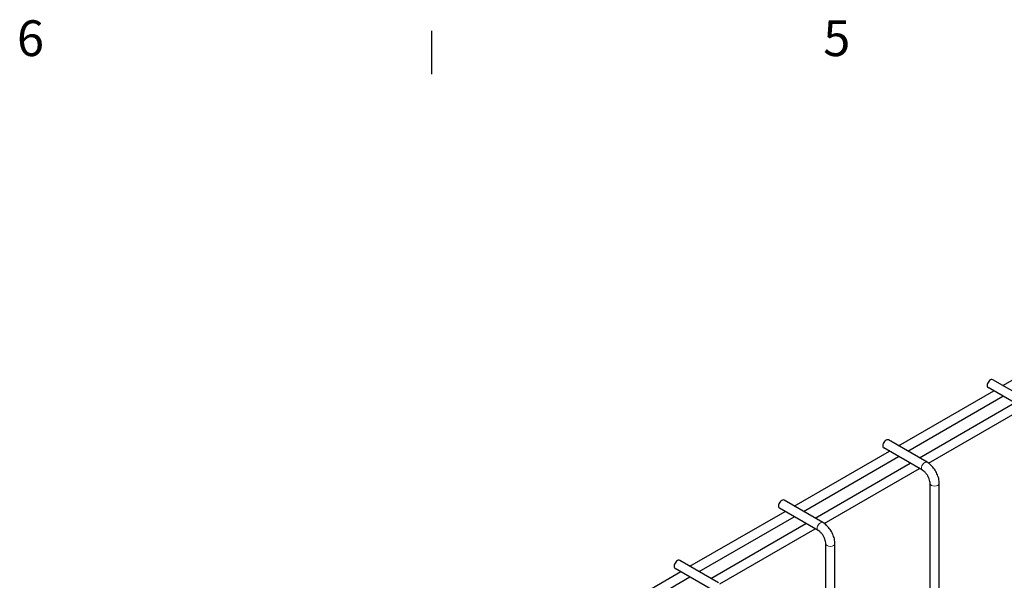
# Model space of a CAD drawing. Units: inches. Extents: x 1 to 169, y 3 to 107.
# Drawn here: x 53 to 79, y 92 to 106 of the extents above; entities that cross this region are included whole.
import ezdxf

# ---------------------------------------------------------------- set-up
doc = ezdxf.new("R2010")
doc.units = ezdxf.units.IN
doc.header["$LTSCALE"] = 5
doc.header["$MEASUREMENT"] = 0
for name, color, linetype, lineweight in [('Border (ANSI)', 7, 'Continuous', 25), ('Visible (ANSI)', 7, 'Continuous', 25), ('Visible Narrow (ANSI)', 7, 'Continuous', 18)]:
    doc.layers.add(name, color=color, linetype=linetype, lineweight=lineweight)
doc.styles.add('.1875 ARIAL', font='ARIAL.TTF')

# ---------------------------------------------------------------- blocks, each defined once
blk = doc.blocks.new('Borders Default Border')
at = {"layer": 'Border (ANSI)'}
blk.add_line((12.7812, 21), (12.7812, 21.227), dxfattribs=at)
at = {"layer": 'Border (ANSI)', "color": 7, "char_height": 0.187, "attachment_point": 7, "style": '.1875 ARIAL'}
for s, insert in [('6', (10.6096, 21.0369)), ('5', (14.8294, 21.0369))]:
    blk.add_mtext(s, dxfattribs=dict(at, insert=insert))

msp = doc.modelspace()

# ---------------------------------------------------------------- linework, layer by layer
at = {"layer": 'Visible (ANSI)'}
for p, q in [((78.8474, 96.8561), (81.3369, 98.2934)), ((79.5912, 96.4267), (78.58, 97.0105)), ((76.118, 95.2803), (78.6074, 96.7175)), ((79.4712, 96.2188), (78.46, 96.8026)), ((76.358, 95.1417), (78.8474, 96.579)), ((76.6627, 94.9657), (79.1522, 96.403)), ((76.9006, 94.8259), (79.3922, 96.2645)), ((76.8618, 94.8508), (75.8506, 95.4346)), ((73.3886, 93.7044), (75.878, 95.1417)), ((76.7418, 94.643), (75.7306, 95.2268)), ((73.6286, 93.5659), (76.118, 95.0031)), ((73.9333, 93.3899), (76.4227, 94.8272)), ((74.1711, 93.2501), (76.6627, 94.6886)), ((76.9434, 89.999), (76.9434, 94.2938)), ((77.1834, 89.999), (77.1834, 94.2938)), ((74.1323, 93.275), (73.1212, 93.8588)), ((70.6591, 92.1286), (73.1486, 93.5659)), ((74.0123, 93.0672), (73.0012, 93.6509)), ((70.8991, 91.99), (73.3886, 93.4273)), ((71.2039, 91.8141), (73.6933, 93.2513)), ((71.4417, 91.6742), (73.9333, 93.1128)), ((74.214, 88.4231), (74.214, 92.7179)), ((74.454, 88.4231), (74.454, 92.7179)), ((71.4029, 91.6992), (70.3917, 92.283)), ((67.9297, 90.5527), (70.4191, 91.99)), ((71.2829, 91.4913), (70.2717, 92.0751)), ((68.1697, 90.4142), (70.6591, 91.8514))]:
    msp.add_line(p, q, dxfattribs=at)
for centre in [(78.52, 96.9065), (75.7906, 95.3307), (73.0612, 93.7549), (70.3317, 92.179)]:
    msp.add_ellipse(centre, major_axis=(0.06, 0.1039), ratio=0.5773503, start_param=0, end_param=3.1415927, dxfattribs=at)
for points, knots in [([(77.1834, 94.2938), (77.1834, 94.3363), (77.1777, 94.3796), (77.1568, 94.4659), (77.1416, 94.5089), (77.1032, 94.5921), (77.08, 94.6322), (77.0272, 94.7071), (76.9975, 94.7417), (76.9332, 94.803), (76.8986, 94.8296), (76.8618, 94.8508)], [0, 0, 0, 0, 0.3141593, 0.3141593, 0.6283185, 0.6283185, 0.9424778, 0.9424778, 1.2566371, 1.2566371, 1.5707963, 1.5707963, 1.5707963, 1.5707963]), ([(76.9434, 94.2938), (76.9434, 94.3102), (76.9416, 94.3294), (76.9333, 94.3716), (76.9267, 94.3949), (76.9084, 94.4429), (76.8967, 94.4677), (76.8692, 94.5153), (76.8534, 94.5382), (76.8201, 94.5789), (76.8026, 94.5969), (76.7703, 94.6246), (76.7554, 94.6351), (76.7418, 94.643)], [6.2831853, 6.2831853, 6.2831853, 6.2831853, 6.5325543, 6.5325543, 6.7949288, 6.7949288, 7.0674414, 7.0674414, 7.3436144, 7.3436144, 7.6160901, 7.6160901, 7.8539816, 7.8539816, 7.8539816, 7.8539816]), ([(74.454, 92.7179), (74.454, 92.7604), (74.4482, 92.8037), (74.4274, 92.89), (74.4122, 92.933), (74.3738, 93.0162), (74.3506, 93.0564), (74.2977, 93.1312), (74.2681, 93.1659), (74.2038, 93.2271), (74.1692, 93.2537), (74.1323, 93.275)], [0, 0, 0, 0, 0.3141593, 0.3141593, 0.6283185, 0.6283185, 0.9424778, 0.9424778, 1.2566371, 1.2566371, 1.5707963, 1.5707963, 1.5707963, 1.5707963]), ([(74.214, 92.7179), (74.214, 92.7344), (74.2121, 92.7535), (74.2039, 92.7958), (74.1972, 92.8191), (74.179, 92.8671), (74.1672, 92.8918), (74.1398, 92.9395), (74.124, 92.9623), (74.0907, 93.0031), (74.0732, 93.0211), (74.0408, 93.0488), (74.026, 93.0593), (74.0123, 93.0672)], [6.2831853, 6.2831853, 6.2831853, 6.2831853, 6.5325543, 6.5325543, 6.7949288, 6.7949288, 7.0674414, 7.0674414, 7.3436144, 7.3436144, 7.6160901, 7.6160901, 7.8539816, 7.8539816, 7.8539816, 7.8539816])]:
    msp.add_open_spline(points, degree=3, knots=knots, dxfattribs=at)
at = {"layer": 'Visible Narrow (ANSI)'}
for centre, major_axis, start_param, end_param in [((76.8018, 94.7469), (0.06, 0.1039), 0, 3.1415927), ((77.0634, 94.2938), (0.12, 0), 3.1415927, 6.2831853), ((74.0723, 93.1711), (0.06, 0.1039), 0, 3.1415927), ((74.334, 92.7179), (0.12, 0), 3.1415927, 6.2831853)]:
    msp.add_ellipse(centre, major_axis=major_axis, ratio=0.5773503, start_param=start_param, end_param=end_param, dxfattribs=at)

# ---------------------------------------------------------------- block references
at = {"xscale": 5, "yscale": 5, "zscale": 5}
msp.add_blockref('Borders Default Border', (0, 0), dxfattribs=at)

doc.saveas('drawing.dxf')
